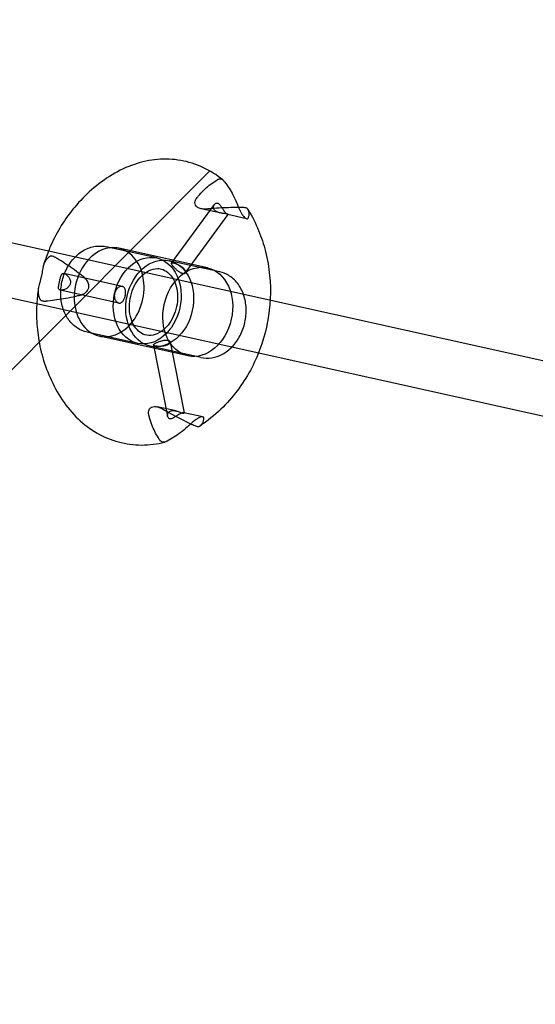
# Model space of a CAD drawing. Units: millimetres. Extents: x -3614 to 6934, y -4380 to 4380.
# Drawn here: x 1184 to 1367, y -669 to -320 of the extents above; entities that cross this region are included whole.
import ezdxf

# ---------------------------------------------------------------- set-up
doc = ezdxf.new("R2010")
doc.units = ezdxf.units.MM
doc.header["$LTSCALE"] = 20
doc.layers.add('2d', color=230, linetype='Continuous')

msp = doc.modelspace()

# ---------------------------------------------------------------- linework, layer by layer
at = {"layer": '2d'}
for p, q in [((4364.08, -1104.33), (984.74, -355.52)), ((1251.33, -373.48), (565.67, -1061.1)), ((980.63, -374.07), (4359.97, -1122.88)), ((1237.76, -406.09), (1252.97, -385.38)), ((1254.9, -388.32), (1248.23, -386.84)), ((1242.6, -409.64), (1257.81, -388.93)), ((1264.38, -390.42), (1257.72, -388.94)), ((1232.5, -404.27), (1214.53, -400.29)), ((1250.5, -407.8), (1219.1, -400.84)), ((1254.88, -409.23), (1236.91, -405.25)), ((1220.32, -414.38), (1199.6, -409.79)), ((1219.02, -420.23), (1198.31, -415.64)), ((1225.79, -434.54), (1207.83, -430.56)), ((1243.6, -438.94), (1212.2, -431.99)), ((1248.17, -439.5), (1230.2, -435.51)), ((1231.33, -435.11), (1236.37, -460.31)), ((1237.22, -433.94), (1242.25, -459.14)), ((1239.36, -458.46), (1232.69, -456.98)), ((1248.84, -460.56), (1242.17, -459.09))]:
    msp.add_line(p, q, dxfattribs=at)
for start_param, end_param in [(3.379697, 6.045081), (6.045081, 9.424778), (3.141593, 3.379697)]:
    msp.add_ellipse((1215.65, -416.41), major_axis=(-3.45, -15.57), ratio=0.763635, start_param=start_param, end_param=end_param, dxfattribs=at)
for centre, major_axis in [((1229.15, -419.4), (-3.35, -15.13)), ((1233.56, -420.38), (-3.35, -15.13)), ((1247.05, -423.37), (-3.45, -15.57))]:
    msp.add_ellipse(centre, major_axis=major_axis, ratio=0.763635, dxfattribs=at)
for points, knots in [([(1036.65, -686.27), (1053.75, -655.2), (1069.69, -623.49), (1140.43, -468.4), (1178.82, -337.35), (1200.31, -187.51), (1202.32, -171.51), (1204.07, -155.49)], [4.2025964, 4.2025964, 4.2025964, 4.2025964, 4.2786308, 4.2786308, 4.5678176, 4.5678176, 4.6022751, 4.6022751, 4.6022751, 4.6022751]), ([(1255.96, -376.66), (1253.77, -374.88), (1251.4, -373.38), (1246.39, -371.06), (1243.75, -370.23), (1238.35, -369.28), (1235.58, -369.16), (1230.04, -369.62), (1227.28, -370.21), (1221.88, -372.04), (1219.24, -373.28), (1216.71, -374.82)], [5.7493696, 5.7493696, 5.7493696, 5.7493696, 5.949223, 5.949223, 6.1490763, 6.1490763, 6.3489297, 6.3489297, 6.5487831, 6.5487831, 6.7486365, 6.7486365, 6.7486365, 6.7486365]), ([(1216.71, -374.82), (1214.06, -376.44), (1211.63, -378.24), (1207.23, -382.08), (1205.24, -384.12), (1201.68, -388.36), (1200.09, -390.56), (1197.29, -395.08), (1196.07, -397.4), (1194.69, -400.48), (1194.39, -401.19), (1194.11, -401.91)], [0.4654511, 0.4654511, 0.4654511, 0.4654511, 0.634537, 0.634537, 0.8036229, 0.8036229, 0.9727088, 0.9727088, 1.1417947, 1.1417947, 1.1926597, 1.1926597, 1.1926597, 1.1926597]), ([(1246.82, -382.86), (1247.09, -382.53), (1247.37, -382.21), (1248.33, -381.13), (1249.03, -380.42), (1250.32, -379.23), (1250.97, -378.67), (1252.34, -377.62), (1253.05, -377.14), (1253.87, -376.64), (1253.96, -376.58), (1254.06, -376.53)], [174.671746, 174.671746, 174.671746, 174.671746, 176.111258, 176.111258, 179.680345, 179.680345, 182.901839, 182.901839, 186.123334, 186.123334, 186.55138, 186.55138, 186.55138, 186.55138]), ([(1254.06, -376.53), (1254.13, -376.48), (1254.21, -376.44), (1254.43, -376.35), (1254.6, -376.3), (1254.94, -376.26), (1255.1, -376.27), (1255.25, -376.31), (1255.4, -376.34), (1255.56, -376.4), (1255.86, -376.58), (1256.01, -376.7), (1256.19, -376.88), (1256.25, -376.95), (1256.31, -377.03)], [-1.774002, -1.774002, -1.774002, -1.774002, -1.423884, -1.423884, -0.711942, -0.711942, 0, 0, 0, 0.711942, 0.711942, 1.423884, 1.423884, 1.774002, 1.774002, 1.774002, 1.774002]), ([(1256.31, -377.03), (1256.39, -377.12), (1256.46, -377.22), (1257.1, -378.03), (1257.63, -378.8), (1258.64, -380.37), (1259.1, -381.17), (1260, -382.85), (1260.46, -383.81), (1261.08, -385.24), (1261.25, -385.66), (1261.42, -386.09)], [86.860594, 86.860594, 86.860594, 86.860594, 87.28864, 87.28864, 90.510134, 90.510134, 93.731629, 93.731629, 97.300716, 97.300716, 98.740228, 98.740228, 98.740228, 98.740228]), ([(1250.29, -386.94), (1250.03, -386.96), (1249.77, -386.98), (1249.19, -386.97), (1248.88, -386.95), (1248.12, -386.83), (1247.69, -386.71), (1247, -386.36), (1246.73, -386.17), (1246.32, -385.7), (1246.18, -385.43), (1246.02, -384.81), (1246.04, -384.46), (1246.24, -383.7), (1246.47, -383.27), (1246.82, -382.86)], [-9.910031, -9.910031, -9.910031, -9.910031, -8.981294, -8.981294, -7.878479, -7.878479, -6.251039, -6.251039, -4.931418, -4.931418, -3.594388, -3.594388, -1.966441, -1.966441, 0, 0, 0, 0]), ([(1262.46, -386.39), (1262.31, -386.39), (1262.17, -386.39), (1260.93, -386.39), (1259.82, -386.41), (1257.62, -386.48), (1256.53, -386.52), (1254.32, -386.64), (1253.09, -386.72), (1251.32, -386.85), (1250.81, -386.9), (1250.29, -386.94)], [86.860594, 86.860594, 86.860594, 86.860594, 87.28864, 87.28864, 90.510134, 90.510134, 93.731629, 93.731629, 97.300716, 97.300716, 98.740228, 98.740228, 98.740228, 98.740228]), ([(1252.71, -386.75), (1252.69, -386.67), (1252.67, -386.59), (1252.64, -386.37), (1252.65, -386.22), (1252.7, -385.93), (1252.74, -385.8), (1252.85, -385.55), (1252.93, -385.43), (1253.11, -385.2), (1253.22, -385.1), (1253.44, -384.94), (1253.57, -384.88), (1253.82, -384.82), (1253.95, -384.82), (1254.08, -384.85)], [15.222643, 15.222643, 15.222643, 15.222643, 15.534893, 15.534893, 16.126522, 16.126522, 16.718151, 16.718151, 17.322491, 17.322491, 17.926832, 17.926832, 18.531172, 18.531172, 19.135512, 19.135512, 19.135512, 19.135512]), ([(1255.67, -386.57), (1255.71, -386.63), (1255.75, -386.7), (1255.91, -386.94), (1256.03, -387.12), (1256.26, -387.46), (1256.38, -387.62), (1256.61, -387.93), (1256.72, -388.07), (1256.93, -388.32), (1257.03, -388.43), (1257.23, -388.62), (1257.32, -388.7), (1257.48, -388.83), (1257.55, -388.87), (1257.67, -388.93), (1257.72, -388.94), (1257.79, -388.95), (1257.81, -388.94), (1257.82, -388.9), (1257.81, -388.87), (1257.74, -388.8), (1257.69, -388.77), (1257.53, -388.7), (1257.43, -388.66), (1257.18, -388.61), (1257.03, -388.58), (1256.69, -388.54), (1256.5, -388.53), (1256.1, -388.49), (1255.9, -388.47), (1255.48, -388.42), (1255.27, -388.39), (1254.88, -388.32), (1254.68, -388.27), (1254.29, -388.15), (1254.1, -388.08), (1253.74, -387.91), (1253.57, -387.81), (1253.28, -387.6), (1253.15, -387.48), (1252.94, -387.23), (1252.85, -387.1), (1252.75, -386.89), (1252.73, -386.82), (1252.71, -386.75)], [2.775967, 2.775967, 2.775967, 2.775967, 3.00899, 3.00899, 3.60062, 3.60062, 4.192249, 4.192249, 4.783878, 4.783878, 5.375507, 5.375507, 5.967136, 5.967136, 6.558766, 6.558766, 7.150395, 7.150395, 7.754735, 7.754735, 8.359076, 8.359076, 8.963416, 8.963416, 9.567756, 9.567756, 10.172096, 10.172096, 10.776437, 10.776437, 11.380777, 11.380777, 11.985117, 11.985117, 12.576747, 12.576747, 13.168376, 13.168376, 13.760005, 13.760005, 14.351634, 14.351634, 14.943263, 14.943263, 15.222643, 15.222643, 15.222643, 15.222643]), ([(1254.08, -384.85), (1254.21, -384.88), (1254.33, -384.93), (1254.57, -385.11), (1254.69, -385.22), (1254.92, -385.48), (1255.03, -385.63), (1255.26, -385.94), (1255.36, -386.1), (1255.53, -386.36), (1255.6, -386.46), (1255.67, -386.57)], [0, 0, 0, 0, 0.60434, 0.60434, 1.208681, 1.208681, 1.813021, 1.813021, 2.417361, 2.417361, 2.775967, 2.775967, 2.775967, 2.775967]), ([(1261.54, -386.39), (1261.67, -386.7), (1261.8, -387.02), (1262.1, -387.64), (1262.25, -387.94), (1262.62, -388.59), (1262.82, -388.93), (1263.24, -389.5), (1263.44, -389.74), (1263.84, -390.13), (1264.03, -390.27), (1264.4, -390.45), (1264.58, -390.46), (1264.79, -390.34), (1264.85, -390.27), (1264.9, -390.18)], [-9.817368, -9.817368, -9.817368, -9.817368, -8.554587, -8.554587, -7.369155, -7.369155, -5.961422, -5.961422, -4.683167, -4.683167, -3.253011, -3.253011, -1.537958, -1.537958, -0.56563, -0.56563, -0.56563, -0.56563]), ([(1264.71, -386.89), (1264.69, -386.86), (1264.67, -386.83), (1264.57, -386.75), (1264.48, -386.7), (1264.24, -386.6), (1264.1, -386.56), (1263.95, -386.52), (1263.8, -386.49), (1263.62, -386.46), (1263.22, -386.42), (1263, -386.4), (1262.68, -386.39), (1262.57, -386.39), (1262.46, -386.39)], [-1.774002, -1.774002, -1.774002, -1.774002, -1.423884, -1.423884, -0.711942, -0.711942, 0, 0, 0, 0.711942, 0.711942, 1.423884, 1.423884, 1.774002, 1.774002, 1.774002, 1.774002]), ([(1264.87, -387.12), (1264.84, -387.08), (1264.82, -387.04), (1264.77, -386.97), (1264.74, -386.93), (1264.71, -386.89)], [185.688795, 185.688795, 185.688795, 185.688795, 186.1233337, 186.1233337, 186.55138, 186.55138, 186.55138, 186.55138]), ([(1264.87, -387.12), (1267.82, -391.99), (1269.81, -397.02), (1272.5, -407.67), (1272.99, -413.27), (1272.49, -424.19), (1271.49, -429.51), (1268.06, -439.8), (1265.63, -444.78), (1259.1, -454.17), (1254.98, -458.59), (1249.2, -462.85), (1248.55, -463.31), (1247.89, -463.75)], [0.841825, 0.841825, 0.841825, 0.841825, 1.156175, 1.156175, 1.514813, 1.514813, 1.873451, 1.873451, 2.232088, 2.232088, 2.590726, 2.590726, 2.635014, 2.635014, 2.635014, 2.635014]), ([(1264.9, -390.18), (1264.97, -390.03), (1265.03, -389.89), (1265.22, -389.4), (1265.29, -389.07), (1265.31, -388.47), (1265.28, -388.17), (1265.13, -387.63), (1265.02, -387.37), (1264.87, -387.12)], [174.671746, 174.671746, 174.671746, 174.671746, 176.111258, 176.111258, 179.680345, 179.680345, 182.901839, 182.901839, 185.688795, 185.688795, 185.688795, 185.688795]), ([(1203.54, -404), (1204.62, -402.89), (1205.85, -401.97), (1208.48, -400.65), (1209.87, -400.23), (1212.37, -399.99), (1213.47, -400.05), (1214.53, -400.29)], [5.5653183, 5.5653183, 5.5653183, 5.5653183, 5.893234, 5.893234, 6.2083066, 6.2083066, 6.4508089, 6.4508089, 6.4508089, 6.4508089]), ([(1194.6, -403.75), (1194.55, -403.78), (1194.5, -403.82), (1194.09, -404.13), (1193.77, -404.44), (1193.22, -405.11), (1192.98, -405.47), (1192.58, -406.26), (1192.41, -406.73), (1192.22, -407.45), (1192.17, -407.67), (1192.13, -407.89)], [86.860594, 86.860594, 86.860594, 86.860594, 87.28864, 87.28864, 90.510134, 90.510134, 93.731629, 93.731629, 97.300716, 97.300716, 98.740228, 98.740228, 98.740228, 98.740228]), ([(1196.85, -404.24), (1196.76, -404.19), (1196.66, -404.13), (1196.39, -403.99), (1196.2, -403.89), (1195.83, -403.75), (1195.65, -403.69), (1195.5, -403.66), (1195.35, -403.63), (1195.2, -403.61), (1194.93, -403.61), (1194.82, -403.64), (1194.68, -403.69), (1194.64, -403.72), (1194.6, -403.75)], [-1.774002, -1.774002, -1.774002, -1.774002, -1.423884, -1.423884, -0.711942, -0.711942, 0, 0, 0, 0.711942, 0.711942, 1.423884, 1.423884, 1.774002, 1.774002, 1.774002, 1.774002]), ([(1206.74, -411.12), (1206.33, -410.8), (1205.93, -410.49), (1204.53, -409.42), (1203.55, -408.69), (1201.77, -407.42), (1200.88, -406.81), (1199.07, -405.61), (1198.14, -405.02), (1197.1, -404.39), (1196.98, -404.32), (1196.85, -404.24)], [174.671746, 174.671746, 174.671746, 174.671746, 176.111258, 176.111258, 179.680345, 179.680345, 182.901839, 182.901839, 186.123334, 186.123334, 186.55138, 186.55138, 186.55138, 186.55138]), ([(1199.43, -422.55), (1199.41, -422.5), (1199.39, -422.45), (1198.86, -420.91), (1198.57, -419.32), (1198.42, -416.04), (1198.57, -414.36), (1199.29, -411.08), (1199.87, -409.49), (1201.4, -406.55), (1202.36, -405.2), (1203.5, -404.04), (1203.52, -404.02), (1203.54, -404)], [4.194707, 4.194707, 4.194707, 4.194707, 4.20571, 4.20571, 4.539236, 4.539236, 4.879088, 4.879088, 5.220041, 5.220041, 5.5599, 5.5599, 5.565318, 5.565318, 5.565318, 5.565318]), ([(1192.13, -407.89), (1192.08, -408.18), (1192.02, -408.54), (1191.9, -409.25), (1191.84, -409.59), (1191.7, -410.3), (1191.62, -410.66), (1191.46, -411.39), (1191.38, -411.75), (1191.19, -412.51), (1191.09, -412.88), (1190.9, -413.59), (1190.81, -413.93), (1190.73, -414.21)], [-9.743731, -9.743731, -9.743731, -9.743731, -7.717718, -7.717718, -6.252141, -6.252141, -4.932373, -4.932373, -3.595314, -3.595314, -1.967308, -1.967308, 0, 0, 0, 0]), ([(1238.51, -406.05), (1238.39, -406.02), (1238.28, -406), (1238.09, -405.99), (1238, -405.99), (1237.87, -406.01), (1237.82, -406.04), (1237.75, -406.1), (1237.73, -406.15), (1237.73, -406.25), (1237.74, -406.31), (1237.8, -406.46), (1237.84, -406.55), (1237.96, -406.74), (1238.03, -406.84), (1238.2, -407.07), (1238.29, -407.19), (1238.5, -407.42), (1238.61, -407.55), (1238.86, -407.82), (1238.99, -407.96), (1239.27, -408.23), (1239.42, -408.37), (1239.72, -408.63), (1239.86, -408.76), (1240.15, -408.99), (1240.31, -409.11), (1240.61, -409.32), (1240.76, -409.41), (1241.06, -409.58), (1241.21, -409.65), (1241.49, -409.77), (1241.62, -409.81), (1241.86, -409.86), (1241.97, -409.87), (1242.18, -409.87), (1242.28, -409.85), (1242.45, -409.79), (1242.52, -409.74), (1242.62, -409.62), (1242.66, -409.55), (1242.71, -409.39), (1242.71, -409.3), (1242.7, -409.1), (1242.67, -408.98), (1242.58, -408.75), (1242.52, -408.63), (1242.37, -408.39), (1242.28, -408.26), (1242.08, -408.02), (1241.96, -407.9), (1241.69, -407.66), (1241.55, -407.53), (1241.24, -407.3), (1241.07, -407.19), (1240.74, -406.98), (1240.57, -406.88), (1240.24, -406.7), (1240.07, -406.62), (1239.72, -406.46), (1239.55, -406.38), (1239.22, -406.26), (1239.06, -406.2), (1238.77, -406.11), (1238.63, -406.07), (1238.51, -406.05)], [0, 0, 0, 0, 0.566496, 0.566496, 1.132991, 1.132991, 1.699487, 1.699487, 2.265983, 2.265983, 2.832454, 2.832454, 3.398925, 3.398925, 3.965396, 3.965396, 4.531867, 4.531867, 5.098338, 5.098338, 5.664809, 5.664809, 6.231279, 6.231279, 6.79775, 6.79775, 7.364246, 7.364246, 7.930742, 7.930742, 8.497237, 8.497237, 9.063733, 9.063733, 9.630229, 9.630229, 10.196725, 10.196725, 10.76322, 10.76322, 11.329716, 11.329716, 11.896187, 11.896187, 12.462658, 12.462658, 13.029129, 13.029129, 13.5956, 13.5956, 14.162071, 14.162071, 14.728542, 14.728542, 15.295013, 15.295013, 15.861484, 15.861484, 16.427979, 16.427979, 16.994475, 16.994475, 17.560971, 17.560971, 18.127466, 18.127466, 18.127466, 18.127466]), ([(1198.31, -415.64), (1198.43, -415.67), (1198.58, -415.68), (1198.91, -415.67), (1199.09, -415.65), (1199.47, -415.58), (1199.66, -415.52), (1200.03, -415.38), (1200.22, -415.3), (1200.56, -415.11), (1200.72, -415), (1201.04, -414.74), (1201.19, -414.6), (1201.45, -414.28), (1201.56, -414.11), (1201.75, -413.74), (1201.81, -413.55), (1201.9, -413.16), (1201.92, -412.96), (1201.91, -412.56), (1201.88, -412.35), (1201.78, -411.95), (1201.7, -411.76), (1201.52, -411.39), (1201.42, -411.22), (1201.19, -410.9), (1201.06, -410.75), (1200.78, -410.47), (1200.63, -410.34), (1200.32, -410.11), (1200.17, -410.01), (1199.87, -409.87), (1199.73, -409.81), (1199.48, -409.76), (1199.36, -409.75), (1199.16, -409.79), (1199.07, -409.83), (1198.92, -409.96), (1198.86, -410.04), (1198.74, -410.23), (1198.68, -410.35), (1198.58, -410.59), (1198.54, -410.73), (1198.44, -411.03), (1198.39, -411.2), (1198.3, -411.56), (1198.25, -411.75), (1198.16, -412.13), (1198.12, -412.33), (1198.03, -412.71), (1197.99, -412.91), (1197.91, -413.3), (1197.87, -413.49), (1197.81, -413.85), (1197.78, -414.02), (1197.74, -414.34), (1197.72, -414.48), (1197.71, -414.74), (1197.71, -414.87), (1197.73, -415.1), (1197.76, -415.2), (1197.85, -415.38), (1197.91, -415.45), (1198.07, -415.57), (1198.18, -415.62), (1198.31, -415.64)], [0, 0, 0, 0, 0.60434, 0.60434, 1.208681, 1.208681, 1.813021, 1.813021, 2.417361, 2.417361, 3.00899, 3.00899, 3.60062, 3.60062, 4.192249, 4.192249, 4.783878, 4.783878, 5.375507, 5.375507, 5.967136, 5.967136, 6.558766, 6.558766, 7.150395, 7.150395, 7.754735, 7.754735, 8.359076, 8.359076, 8.963416, 8.963416, 9.567756, 9.567756, 10.172096, 10.172096, 10.776437, 10.776437, 11.380777, 11.380777, 11.985117, 11.985117, 12.576747, 12.576747, 13.168376, 13.168376, 13.760005, 13.760005, 14.351634, 14.351634, 14.943263, 14.943263, 15.534893, 15.534893, 16.126522, 16.126522, 16.718151, 16.718151, 17.322491, 17.322491, 17.926832, 17.926832, 18.531172, 18.531172, 19.135512, 19.135512, 19.135512, 19.135512]), ([(1205.34, -417.44), (1205.99, -417.29), (1206.56, -417.04), (1207.38, -416.48), (1207.68, -416.19), (1208.14, -415.55), (1208.3, -415.21), (1208.47, -414.48), (1208.48, -414.11), (1208.35, -413.28), (1208.18, -412.85), (1207.65, -411.98), (1207.25, -411.53), (1206.74, -411.12)], [-9.743731, -9.743731, -9.743731, -9.743731, -7.717718, -7.717718, -6.252141, -6.252141, -4.932373, -4.932373, -3.595314, -3.595314, -1.967308, -1.967308, 0, 0, 0, 0]), ([(1232.73, -408.04), (1231.75, -408.04), (1230.69, -408.29), (1228.75, -409.29), (1227.88, -409.92), (1226.31, -411.51), (1225.6, -412.43), (1224.4, -414.51), (1223.9, -415.65), (1223.18, -418.04), (1222.95, -419.29), (1222.77, -421.76), (1222.83, -422.98), (1223.21, -425.26), (1223.53, -426.32), (1224.39, -428.2), (1224.93, -429.01), (1226.17, -430.37), (1226.88, -430.88), (1228.51, -431.64), (1229.45, -431.8), (1231.42, -431.64), (1232.45, -431.33), (1234.34, -430.23), (1235.18, -429.55), (1236.71, -427.89), (1237.39, -426.93), (1238.53, -424.8), (1238.99, -423.63), (1239.64, -421.21), (1239.83, -419.96), (1239.92, -417.5), (1239.82, -416.3), (1239.37, -414.06), (1239.01, -413.03), (1238.09, -411.22), (1237.53, -410.45), (1236.23, -409.18), (1235.5, -408.71), (1234.09, -408.17), (1233.43, -408.04), (1232.73, -408.04)], [0, 0, 0, 0, 0.395159, 0.395159, 0.712462, 0.712462, 1.009363, 1.009363, 1.302581, 1.302581, 1.59568, 1.59568, 1.88874, 1.88874, 2.182402, 2.182402, 2.482417, 2.482417, 2.80909, 2.80909, 3.20485, 3.20485, 3.585241, 3.585241, 3.897416, 3.897416, 4.193254, 4.193254, 4.486375, 4.486375, 4.779487, 4.779487, 5.072536, 5.072536, 5.366555, 5.366555, 5.66863, 5.66863, 6.002395, 6.002395, 6.283185, 6.283185, 6.283185, 6.283185]), ([(1248.17, -439.5), (1249.42, -439.77), (1250.72, -439.81), (1253.31, -439.43), (1254.59, -438.99), (1257.06, -437.66), (1258.24, -436.75), (1260.37, -434.54), (1261.31, -433.22), (1262.83, -430.31), (1263.4, -428.73), (1264.13, -425.45), (1264.28, -423.76), (1264.13, -420.45), (1263.83, -418.83), (1262.79, -415.82), (1262.05, -414.44), (1260.21, -412.11), (1259.13, -411.14), (1256.96, -409.87), (1255.94, -409.47), (1254.88, -409.23)], [2.973969, 2.973969, 2.973969, 2.973969, 3.258814, 3.258814, 3.553791, 3.553791, 3.870463, 3.870463, 4.203989, 4.203989, 4.543841, 4.543841, 4.884794, 4.884794, 5.224653, 5.224653, 5.557987, 5.557987, 5.87306, 5.87306, 6.115562, 6.115562, 6.115562, 6.115562]), ([(1190.73, -414.21), (1190.67, -414.43), (1190.63, -414.64), (1190.49, -415.37), (1190.45, -415.87), (1190.48, -416.76), (1190.54, -417.18), (1190.76, -418.03), (1190.92, -418.45), (1191.16, -418.9), (1191.19, -418.95), (1191.22, -419)], [174.671746, 174.671746, 174.671746, 174.671746, 176.111258, 176.111258, 179.680345, 179.680345, 182.901839, 182.901839, 186.123334, 186.123334, 186.55138, 186.55138, 186.55138, 186.55138]), ([(1219.02, -420.23), (1218.9, -420.21), (1218.78, -420.16), (1218.54, -420.03), (1218.43, -419.95), (1218.21, -419.74), (1218.1, -419.62), (1217.92, -419.35), (1217.84, -419.21), (1217.7, -418.9), (1217.64, -418.74), (1217.55, -418.38), (1217.51, -418.19), (1217.48, -417.81), (1217.47, -417.61), (1217.5, -417.22), (1217.53, -417.02), (1217.61, -416.65), (1217.67, -416.47), (1217.81, -416.1), (1217.89, -415.92), (1218.09, -415.59), (1218.2, -415.43), (1218.44, -415.15), (1218.56, -415.02), (1218.81, -414.81), (1218.95, -414.71), (1219.23, -414.54), (1219.37, -414.48), (1219.66, -414.39), (1219.8, -414.36), (1220.07, -414.34), (1220.2, -414.35), (1220.44, -414.4), (1220.56, -414.45), (1220.77, -414.57), (1220.88, -414.65), (1221.05, -414.85), (1221.13, -414.97), (1221.27, -415.22), (1221.32, -415.36), (1221.4, -415.65), (1221.44, -415.81), (1221.48, -416.16), (1221.49, -416.34), (1221.48, -416.72), (1221.47, -416.91), (1221.43, -417.3), (1221.39, -417.49), (1221.31, -417.86), (1221.26, -418.05), (1221.14, -418.42), (1221.07, -418.6), (1220.91, -418.95), (1220.82, -419.11), (1220.64, -419.4), (1220.54, -419.53), (1220.34, -419.76), (1220.24, -419.87), (1220.01, -420.04), (1219.89, -420.11), (1219.64, -420.22), (1219.52, -420.25), (1219.27, -420.27), (1219.14, -420.26), (1219.02, -420.23)], [0, 0, 0, 0, 0.566496, 0.566496, 1.132991, 1.132991, 1.699487, 1.699487, 2.265983, 2.265983, 2.832454, 2.832454, 3.398925, 3.398925, 3.965396, 3.965396, 4.531867, 4.531867, 5.098338, 5.098338, 5.664809, 5.664809, 6.231279, 6.231279, 6.79775, 6.79775, 7.364246, 7.364246, 7.930742, 7.930742, 8.497237, 8.497237, 9.063733, 9.063733, 9.630229, 9.630229, 10.196725, 10.196725, 10.76322, 10.76322, 11.329716, 11.329716, 11.896187, 11.896187, 12.462658, 12.462658, 13.029129, 13.029129, 13.5956, 13.5956, 14.162071, 14.162071, 14.728542, 14.728542, 15.295013, 15.295013, 15.861484, 15.861484, 16.427979, 16.427979, 16.994475, 16.994475, 17.560971, 17.560971, 18.127466, 18.127466, 18.127466, 18.127466]), ([(1193.47, -419.5), (1193.62, -419.49), (1193.76, -419.47), (1194.97, -419.34), (1196.05, -419.2), (1198.2, -418.88), (1199.27, -418.7), (1201.42, -418.3), (1202.62, -418.06), (1204.34, -417.68), (1204.83, -417.56), (1205.34, -417.44)], [86.860594, 86.860594, 86.860594, 86.860594, 87.28864, 87.28864, 90.510134, 90.510134, 93.731629, 93.731629, 97.300716, 97.300716, 98.740228, 98.740228, 98.740228, 98.740228]), ([(1190, -420.46), (1189.95, -421.23), (1189.92, -422.01), (1189.87, -425.37), (1190, -427.99), (1190.63, -433.27), (1191.13, -435.94), (1192.57, -441.29), (1193.51, -443.98), (1195.88, -449.32), (1197.32, -451.98), (1199.04, -454.57)], [1.6136859, 1.6136859, 1.6136859, 1.6136859, 1.6645508, 1.6645508, 1.8336367, 1.8336367, 2.0027226, 2.0027226, 2.1718085, 2.1718085, 2.3408944, 2.3408944, 2.3408944, 2.3408944]), ([(1191.22, -419), (1191.24, -419.05), (1191.27, -419.08), (1191.37, -419.19), (1191.47, -419.26), (1191.71, -419.38), (1191.85, -419.43), (1192, -419.46), (1192.15, -419.5), (1192.33, -419.52), (1192.73, -419.54), (1192.94, -419.54), (1193.25, -419.52), (1193.36, -419.52), (1193.47, -419.5)], [-1.774002, -1.774002, -1.774002, -1.774002, -1.423884, -1.423884, -0.711942, -0.711942, 0, 0, 0, 0.711942, 0.711942, 1.423884, 1.423884, 1.774002, 1.774002, 1.774002, 1.774002]), ([(1207.83, -430.56), (1206.58, -430.28), (1205.38, -429.77), (1203.2, -428.32), (1202.22, -427.38), (1200.57, -425.18), (1199.91, -423.91), (1199.43, -422.55)], [3.3092162, 3.3092162, 3.3092162, 3.3092162, 3.5940614, 3.5940614, 3.8890384, 3.8890384, 4.1947068, 4.1947068, 4.1947068, 4.1947068]), ([(1236.52, -433.4), (1236.4, -433.37), (1236.26, -433.35), (1235.96, -433.34), (1235.8, -433.34), (1235.46, -433.37), (1235.28, -433.39), (1234.91, -433.45), (1234.73, -433.49), (1234.36, -433.58), (1234.18, -433.63), (1233.8, -433.75), (1233.61, -433.81), (1233.24, -433.94), (1233.06, -434.01), (1232.72, -434.14), (1232.56, -434.21), (1232.28, -434.34), (1232.14, -434.41), (1231.89, -434.54), (1231.78, -434.61), (1231.59, -434.73), (1231.52, -434.79), (1231.4, -434.9), (1231.37, -434.95), (1231.33, -435.05), (1231.32, -435.1), (1231.36, -435.18), (1231.39, -435.23), (1231.51, -435.31), (1231.58, -435.34), (1231.77, -435.41), (1231.88, -435.44), (1232.11, -435.49), (1232.25, -435.52), (1232.56, -435.56), (1232.72, -435.58), (1233.08, -435.6), (1233.26, -435.61), (1233.64, -435.61), (1233.83, -435.6), (1234.21, -435.58), (1234.4, -435.57), (1234.8, -435.52), (1234.99, -435.48), (1235.37, -435.4), (1235.56, -435.35), (1235.9, -435.24), (1236.06, -435.18), (1236.34, -435.05), (1236.48, -434.98), (1236.72, -434.82), (1236.83, -434.74), (1237, -434.56), (1237.07, -434.47), (1237.17, -434.3), (1237.21, -434.21), (1237.23, -434.05), (1237.23, -433.97), (1237.18, -433.81), (1237.14, -433.74), (1237.02, -433.61), (1236.94, -433.55), (1236.75, -433.46), (1236.64, -433.42), (1236.52, -433.4)], [0, 0, 0, 0, 0.566496, 0.566496, 1.132991, 1.132991, 1.699487, 1.699487, 2.265983, 2.265983, 2.832454, 2.832454, 3.398925, 3.398925, 3.965396, 3.965396, 4.531867, 4.531867, 5.098338, 5.098338, 5.664809, 5.664809, 6.231279, 6.231279, 6.79775, 6.79775, 7.364246, 7.364246, 7.930742, 7.930742, 8.497237, 8.497237, 9.063733, 9.063733, 9.630229, 9.630229, 10.196725, 10.196725, 10.76322, 10.76322, 11.329716, 11.329716, 11.896187, 11.896187, 12.462658, 12.462658, 13.029129, 13.029129, 13.5956, 13.5956, 14.162071, 14.162071, 14.728542, 14.728542, 15.295013, 15.295013, 15.861484, 15.861484, 16.427979, 16.427979, 16.994475, 16.994475, 17.560971, 17.560971, 18.127466, 18.127466, 18.127466, 18.127466]), ([(1199.04, -454.57), (1200.68, -457.03), (1202.55, -459.27), (1206.67, -463.21), (1208.93, -464.91), (1213.75, -467.66), (1216.31, -468.72), (1221.61, -470.15), (1224.35, -470.51), (1229.87, -470.52), (1232.65, -470.16), (1235.39, -469.47)], [2.3408944, 2.3408944, 2.3408944, 2.3408944, 2.5407477, 2.5407477, 2.7406011, 2.7406011, 2.9404545, 2.9404545, 3.1403079, 3.1403079, 3.3401612, 3.3401612, 3.3401612, 3.3401612]), ([(1229.72, -460), (1229.62, -459.61), (1229.57, -459.22), (1229.62, -458.58), (1229.67, -458.32), (1229.89, -457.8), (1230.07, -457.55), (1230.54, -457.17), (1230.81, -457.04), (1231.47, -456.88), (1231.85, -456.86), (1232.71, -456.96), (1233.21, -457.1), (1234.03, -457.45), (1234.32, -457.6), (1234.6, -457.76)], [-10.23725, -10.23725, -10.23725, -10.23725, -8.554587, -8.554587, -7.369155, -7.369155, -5.961422, -5.961422, -4.683167, -4.683167, -3.253011, -3.253011, -1.537958, -1.537958, -0.56563, -0.56563, -0.56563, -0.56563]), ([(1233.61, -468.79), (1233.55, -468.7), (1233.49, -468.61), (1232.96, -467.81), (1232.52, -467.07), (1231.72, -465.55), (1231.36, -464.77), (1230.7, -463.14), (1230.37, -462.2), (1229.95, -460.82), (1229.83, -460.41), (1229.72, -460)], [86.860594, 86.860594, 86.860594, 86.860594, 87.28864, 87.28864, 90.510134, 90.510134, 93.731629, 93.731629, 97.300716, 97.300716, 98.740228, 98.740228, 98.740228, 98.740228]), ([(1234.6, -457.76), (1235.05, -458.02), (1235.5, -458.28), (1237.04, -459.15), (1238.12, -459.74), (1240.08, -460.78), (1241.05, -461.28), (1243.01, -462.27), (1244.01, -462.75), (1245.13, -463.28), (1245.26, -463.34), (1245.39, -463.4)], [174.671746, 174.671746, 174.671746, 174.671746, 176.111258, 176.111258, 179.680345, 179.680345, 182.901839, 182.901839, 186.123334, 186.123334, 186.55138, 186.55138, 186.55138, 186.55138]), ([(1239.31, -460.37), (1239.21, -460.44), (1239.11, -460.5), (1238.84, -460.66), (1238.68, -460.77), (1238.34, -460.95), (1238.18, -461.04), (1237.86, -461.18), (1237.71, -461.23), (1237.41, -461.29), (1237.27, -461.29), (1237.02, -461.23), (1236.9, -461.17), (1236.7, -461.01), (1236.61, -460.9), (1236.47, -460.66), (1236.42, -460.53), (1236.35, -460.25), (1236.33, -460.11), (1236.34, -459.83), (1236.35, -459.69), (1236.43, -459.41), (1236.49, -459.28), (1236.61, -459.08), (1236.66, -459.02), (1236.71, -458.96)], [6.79179, 6.79179, 6.79179, 6.79179, 7.150395, 7.150395, 7.754735, 7.754735, 8.359076, 8.359076, 8.963416, 8.963416, 9.567756, 9.567756, 10.172096, 10.172096, 10.776437, 10.776437, 11.380777, 11.380777, 11.985117, 11.985117, 12.576747, 12.576747, 13.168376, 13.168376, 13.480625, 13.480625, 13.480625, 13.480625]), ([(1236.71, -458.96), (1236.76, -458.9), (1236.81, -458.85), (1236.98, -458.7), (1237.12, -458.62), (1237.42, -458.48), (1237.58, -458.43), (1237.94, -458.36), (1238.13, -458.34), (1238.53, -458.34), (1238.74, -458.36), (1239.14, -458.41), (1239.34, -458.46), (1239.73, -458.55), (1239.93, -458.61), (1240.32, -458.74), (1240.52, -458.81), (1240.89, -458.94), (1241.07, -459.01), (1241.4, -459.12), (1241.54, -459.16), (1241.67, -459.19)], [13.480625, 13.480625, 13.480625, 13.480625, 13.760005, 13.760005, 14.351634, 14.351634, 14.943263, 14.943263, 15.534893, 15.534893, 16.126522, 16.126522, 16.718151, 16.718151, 17.322491, 17.322491, 17.926832, 17.926832, 18.531172, 18.531172, 19.135512, 19.135512, 19.135512, 19.135512]), ([(1241.67, -459.19), (1241.8, -459.22), (1241.91, -459.23), (1242.08, -459.23), (1242.14, -459.22), (1242.23, -459.19), (1242.25, -459.17), (1242.25, -459.13), (1242.24, -459.11), (1242.18, -459.08), (1242.13, -459.08), (1242, -459.08), (1241.91, -459.09), (1241.71, -459.13), (1241.6, -459.17), (1241.34, -459.26), (1241.2, -459.32), (1240.9, -459.45), (1240.74, -459.53), (1240.4, -459.72), (1240.22, -459.82), (1239.87, -460.02), (1239.69, -460.13), (1239.45, -460.29), (1239.38, -460.33), (1239.31, -460.37)], [0, 0, 0, 0, 0.60434, 0.60434, 1.208681, 1.208681, 1.813021, 1.813021, 2.417361, 2.417361, 3.00899, 3.00899, 3.60062, 3.60062, 4.192249, 4.192249, 4.783878, 4.783878, 5.375507, 5.375507, 5.967136, 5.967136, 6.558766, 6.558766, 6.79179, 6.79179, 6.79179, 6.79179]), ([(1244.33, -463.23), (1243.99, -463.55), (1243.66, -463.86), (1242.49, -464.89), (1241.67, -465.57), (1240.15, -466.71), (1239.39, -467.25), (1237.81, -468.24), (1237.01, -468.71), (1236.09, -469.18), (1235.98, -469.24), (1235.87, -469.29)], [174.671746, 174.671746, 174.671746, 174.671746, 176.111258, 176.111258, 179.680345, 179.680345, 182.901839, 182.901839, 186.123334, 186.123334, 186.55138, 186.55138, 186.55138, 186.55138]), ([(1249.2, -461), (1249.2, -460.92), (1249.18, -460.84), (1249.11, -460.7), (1249.04, -460.64), (1248.82, -460.54), (1248.62, -460.52), (1248.15, -460.61), (1247.9, -460.69), (1247.34, -460.95), (1247.04, -461.11), (1246.35, -461.55), (1245.97, -461.82), (1245.26, -462.39), (1244.91, -462.69), (1244.56, -463.01)], [-9.910031, -9.910031, -9.910031, -9.910031, -8.981294, -8.981294, -7.878479, -7.878479, -6.251039, -6.251039, -4.931418, -4.931418, -3.594388, -3.594388, -1.966441, -1.966441, -0.368939, -0.368939, -0.368939, -0.368939]), ([(1245.39, -463.4), (1245.5, -463.45), (1245.6, -463.49), (1245.89, -463.62), (1246.09, -463.7), (1246.48, -463.83), (1246.65, -463.88), (1246.8, -463.91), (1246.95, -463.94), (1247.1, -463.96), (1247.36, -463.98), (1247.46, -463.97), (1247.58, -463.93), (1247.62, -463.92), (1247.65, -463.9)], [-1.774002, -1.774002, -1.774002, -1.774002, -1.423884, -1.423884, -0.711942, -0.711942, 0, 0, 0, 0.711942, 0.711942, 1.423884, 1.423884, 1.774002, 1.774002, 1.774002, 1.774002]), ([(1247.89, -463.75), (1248.13, -463.59), (1248.34, -463.41), (1248.71, -462.98), (1248.86, -462.72), (1249.09, -462.17), (1249.17, -461.84), (1249.21, -461.31), (1249.21, -461.16), (1249.2, -461)], [87.723179, 87.723179, 87.723179, 87.723179, 90.510134, 90.510134, 93.731629, 93.731629, 97.300716, 97.300716, 98.740228, 98.740228, 98.740228, 98.740228]), ([(1247.65, -463.9), (1247.69, -463.88), (1247.73, -463.85), (1247.81, -463.8), (1247.85, -463.78), (1247.89, -463.75)], [86.8605935, 86.8605935, 86.8605935, 86.8605935, 87.2886399, 87.2886399, 87.7231786, 87.7231786, 87.7231786, 87.7231786]), ([(1235.87, -469.29), (1235.78, -469.34), (1235.7, -469.37), (1235.45, -469.46), (1235.27, -469.51), (1234.92, -469.54), (1234.75, -469.53), (1234.6, -469.49), (1234.45, -469.46), (1234.3, -469.4), (1234.01, -469.23), (1233.88, -469.11), (1233.72, -468.93), (1233.66, -468.87), (1233.61, -468.79)], [-1.774002, -1.774002, -1.774002, -1.774002, -1.423884, -1.423884, -0.711942, -0.711942, 0, 0, 0, 0.711942, 0.711942, 1.423884, 1.423884, 1.774002, 1.774002, 1.774002, 1.774002])]:
    msp.add_open_spline(points, degree=3, knots=knots, dxfattribs=at)
for points in [[(1261.42, -386.09), (1261.46, -386.19), (1261.5, -386.29), (1261.54, -386.39)], [(1194.11, -401.91), (1193.44, -403.58), (1192.85, -405.27), (1192.35, -406.98)], [(1190.54, -415.12), (1190.28, -416.88), (1190.1, -418.66), (1190, -420.46)], [(1244.56, -463.01), (1244.48, -463.08), (1244.4, -463.16), (1244.33, -463.23)]]:
    msp.add_open_spline(points, degree=3, dxfattribs=at)

doc.saveas('drawing.dxf')
